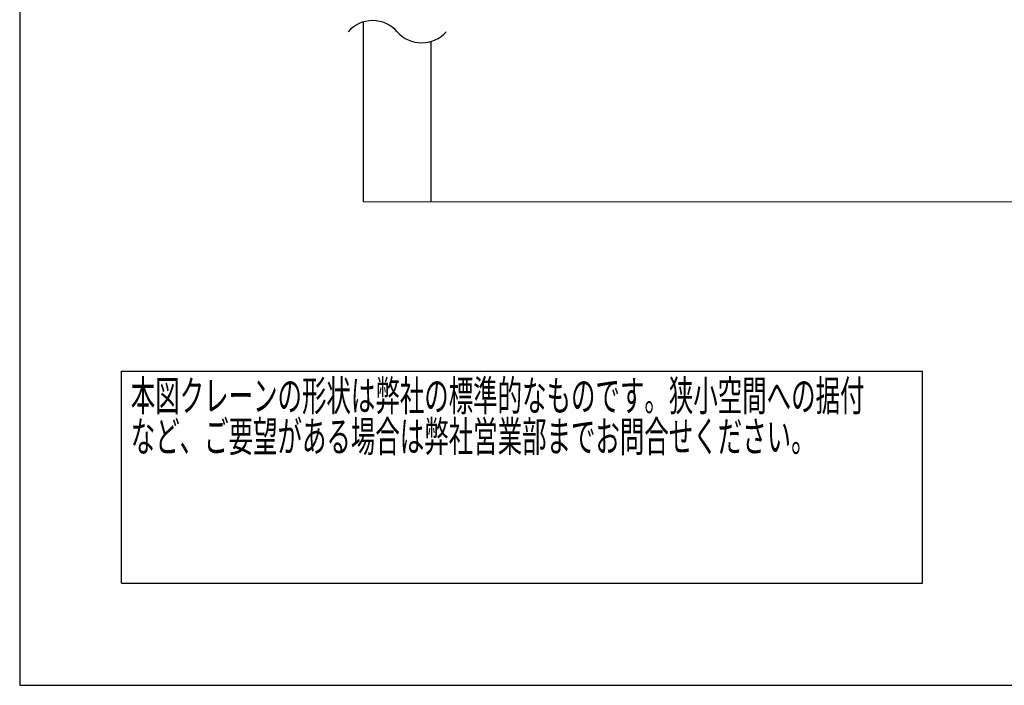
# Model space of a CAD drawing. Units: millimetres. Extents: x -185 to 185, y -134 to 137.
# Drawn here: x -185 to -88, y -134 to -68 of the extents above; entities that cross this region are included whole.
import ezdxf
from ezdxf.enums import TextEntityAlignment as Align

# ---------------------------------------------------------------- set-up
doc = ezdxf.new("R2010")
doc.units = ezdxf.units.MM
doc.header["$LTSCALE"] = 0.25
doc.layers.add('Layer0016', color=7, linetype='Continuous')
doc.styles.add('dcStyle0', font='txt.shx', dxfattribs={"width": 0.8, "bigfont": 'bigfont'})

# ---------------------------------------------------------------- blocks, each defined once
blk = doc.blocks.new('DC_GROUP_MDOU7510_R0_25')
at = {"color": 2, "linetype": 'Continuous', "lineweight": 25}
for p, q in [((-175, -102.7), (-96.4, -102.7)), ((-175, -123.5), (-175, -102.7)), ((-96.4, -123.5), (-96.4, -102.7)), ((-175, -123.5), (-96.4, -123.5))]:
    blk.add_line(p, q, dxfattribs=at)
at = {"color": 2, "style": 'dcStyle0'}
for s, width, p, p2 in [('本図クレーンの形状は弊社の標準的なものです。狭小空間への据付', 0.938547, (-174.1, -106.6), (-102.1, -106.6)), ('など、ご要望がある場合は弊社営業部までお問合せください。', 0.938922, (-174.1, -110.6), (-106.9, -110.6))]:
    blk.add_text(s, height=3, dxfattribs=dict(at, width=width)).set_placement(p, p2, align=Align.FIT)

msp = doc.modelspace()

# ---------------------------------------------------------------- linework, layer by layer
at = {"color": 4, "linetype": 'Continuous', "lineweight": 25}
for p, q in [((-185, 133.5), (-185, -133.5)), ((-185, -133.5), (185, -133.5))]:
    msp.add_line(p, q, dxfattribs=at)
at = {"layer": 'Layer0016', "color": 8, "linetype": 'Continuous', "lineweight": 25}
for p, q in [((-151.294, -68.454), (-151.294, -86.073)), ((-144.627, -86.073), (-144.627, -70.358))]:
    msp.add_line(p, q, dxfattribs=at)
at = {"layer": 'Layer0016', "color": 8, "linetype": 'Continuous', "lineweight": 13}
msp.add_line((-151.294, -86.073), (40.373, -86.073), dxfattribs=at)
at = {"layer": 'Layer0016', "color": 8, "linetype": 'Continuous', "lineweight": 25}
for centre, start, end in [((-150.37, -71.531), 41.40956, 138.59044), ((-145.551, -67.281), 221.40956, 318.59044)]:
    msp.add_arc(centre, 3.213, start, end, dxfattribs=at)

# ---------------------------------------------------------------- block references
at = {"linetype": 'Continuous'}
msp.add_blockref('DC_GROUP_MDOU7510_R0_25', (0, 0), dxfattribs=at)

doc.saveas('drawing.dxf')
